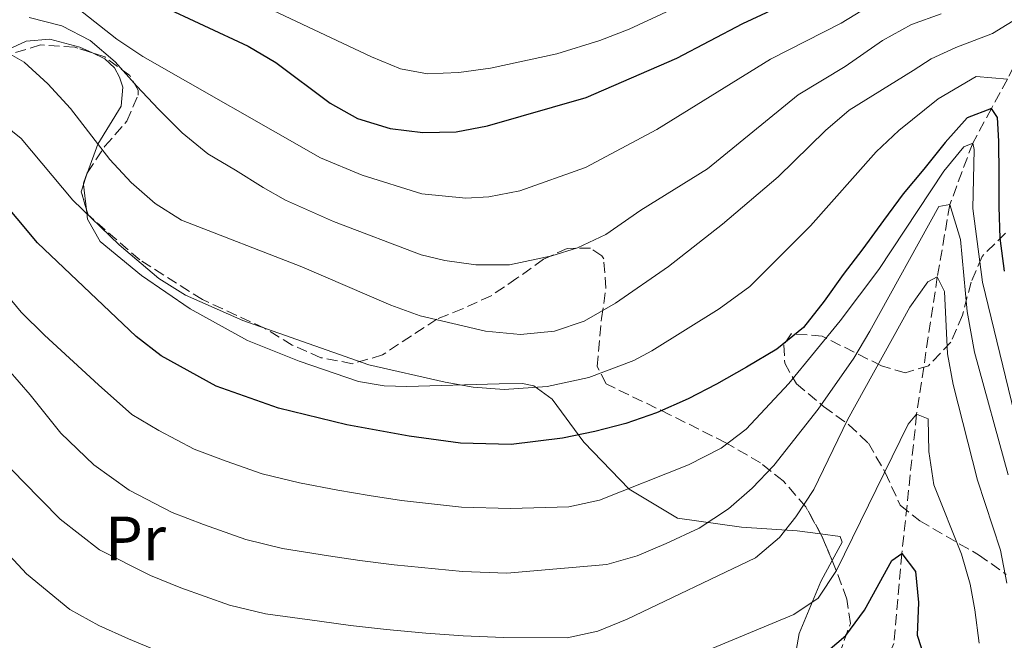
# Model space of a CAD drawing. Units: metres. Extents: x 606653 to 610077, y 4780163 to 4782531.
# Drawn here: x 608668 to 608826, y 4780669 to 4780768 of the extents above; entities that cross this region are included whole.
import ezdxf
from ezdxf.enums import TextEntityAlignment as Align

# ---------------------------------------------------------------- set-up
doc = ezdxf.new("R2010")
doc.units = ezdxf.units.M
doc.header["$MEASUREMENT"] = 0
doc.linetypes.add('DGN Style 3', pattern=[2.435890702152634, 1.739921930109024, -0.6959687720436097])
for name, color, linetype, lineweight in [('Barranco lineal', 142, 'DGN Style 3', 13), ('Curva de nivel directora', 30, 'Continuous', 30), ('Curva de nivel intermedia', 30, 'Continuous', 0), ('Etiqueta de uso rústico', 92, 'Continuous', 0), ('Línea de cambio de uso (parcela vista)', 92, 'Continuous', 0), ('Zona arbolada', 92, 'DGN Style 3', 0)]:
    doc.layers.add(name, color=color, linetype=linetype, lineweight=lineweight)
doc.styles.add('Style-Arial', font='arial.ttf')

msp = doc.modelspace()

# ---------------------------------------------------------------- linework, layer by layer
at = {"layer": 'Barranco lineal', "color": 142, "linetype": 'DGN Style 3', "lineweight": 13}
msp.add_polyline3d([(608838.6200000001, 4780822.350000001, 205), (608840.5499999998, 4780815.600000001, 200), (608836.9699999997, 4780798.380000001, 195), (608835.5999999996, 4780784.609999999, 190), (608830.4600000001, 4780766.960000001, 185), (608826, 4780758.5, 180), (608823.4699999997, 4780753.83, 175), (608820.4699999997, 4780748.27, 170), (608816.7999999998, 4780738.430000001, 165), (608814.7999999998, 4780726.91, 160), (608811.4900000002, 4780704.9, 155), (608809.1399999997, 4780682.640000001, 150), (608807.8499999996, 4780668.27, 145), (608798.6799999997, 4780647.08, 140), (608774.8300000001, 4780612.970000001, 135), (608761.8899999997, 4780593.74, 127.6999999999971)], dxfattribs=at)
at = {"layer": 'Curva de nivel directora', "color": 30, "linetype": 'Continuous', "lineweight": 30, "flags": 128}
for points, elevation in [([(608690.4599999984, 4780770.37), (608704.6399999985, 4780763.79), (608709.0499999984, 4780761.170000001), (608717.73, 4780754.630000004), (608722.1100000008, 4780752.220000001), (608727.3300000001, 4780750.600000001), (608732.5400000003, 4780749.940000001), (608737.869999999, 4780750.060000001), (608742.9200000004, 4780751.050000002), (608758.6799999984, 4780755.550000001), (608773.1800000003, 4780761.860000002), (608783.7300000003, 4780767.42), (608798.7399999995, 4780774.430000001)], 200), ([(608686.7399999991, 4780717.330000003), (608670.9599999988, 4780732.310000002), (608664.4199999986, 4780740.100000001), (608659.9999999997, 4780743.050000002), (608655.8899999993, 4780743.590000001), (608646.2099999986, 4780740.990000002), (608641.2599999999, 4780740.250000001), (608630.3599999989, 4780740.32), (608625.739999999, 4780741.350000001), (608617.4999999999, 4780746.840000001), (608596.8200000002, 4780755.170000001), (608593.0699999994, 4780756.550000001), (608571.6499999998, 4780764.480000001)], 175), ([(608825.5599999995, 4780727.779999999), (608824.8499999987, 4780733.060000001), (608824.6900000002, 4780738.080000001), (608824.7100000002, 4780743.180000001), (608824.6299999997, 4780748.560000001), (608824.3999999994, 4780752.390000001), (608823.4699999996, 4780753.83), (608819.5699999993, 4780752.320000002), (608816.0699999989, 4780748.350000001), (608812.6600000003, 4780744.109999999), (608809.3399999988, 4780740.140000002), (608806.2099999995, 4780735.900000001), (608802.8999999992, 4780731.390000002), (608799.7599999988, 4780727.24), (608796.7199999989, 4780723.010000002), (608793.4099999988, 4780718.770000001), (608789.1699999986, 4780715.330000001), (608784.2800000003, 4780712.440000001), (608779.4900000002, 4780709.730000002), (608774.9599999995, 4780707.380000001), (608769.8900000001, 4780705.130000002), (608764.9900000006, 4780703.42), (608760.0799999998, 4780702.160000003), (608754.900000001, 4780701.090000001), (608746.7000000001, 4780700.060000001), (608738.5799999996, 4780700.310000001), (608730.360000001, 4780701.390000001), (608720.4099999999, 4780703.240000002), (608709.489999999, 4780705.900000001), (608699.4999999999, 4780709.400000001), (608690.7499999991, 4780714.280000002), (608686.7399999991, 4780717.330000003)], 175), ([(608755.5200000001, 4780648.330000003), (608760.5099999991, 4780648.550000001), (608765.8899999991, 4780649.869999999), (608770.9000000004, 4780652.200000001), (608774.0799999988, 4780654.070000002), (608782.2899999986, 4780660.130000001), (608786.5800000002, 4780662.699999999), (608796.2199999985, 4780666.170000001), (608800.1900000002, 4780669.539999999), (608803.1399999984, 4780673.58), (608807.5499999984, 4780681.52), (608809.1399999999, 4780682.640000002), (608811.3100000002, 4780679.77), (608811.7999999997, 4780674.800000001), (608811.5800000007, 4780669.61), (608814.1899999991, 4780661.550000001), (608814.8999999999, 4780656.600000001), (608815.49, 4780639.090000002), (608817.03, 4780629.200000001), (608819.2199999985, 4780620.720000001), (608821.8400000002, 4780616.380000002), (608825.2800000003, 4780612.75), (608829.699999999, 4780609.9)], 150)]:
    msp.add_lwpolyline(points, dxfattribs=dict(at, elevation=elevation))
at = {"layer": 'Curva de nivel intermedia', "color": 30, "linetype": 'Continuous', "lineweight": 0, "flags": 128}
for points, elevation in [([(608695.7500000015, 4780775.619999998), (608724.3500000006, 4780762.050000001), (608728.9999999997, 4780760.17), (608733.3200000003, 4780759.369999999), (608738.3300000017, 4780759.539999999), (608743.3600000007, 4780760.259999999), (608754.0000000002, 4780762.569999999), (608760.8800000001, 4780764.7), (608765.5400000004, 4780766.510000001), (608777.3600000001, 4780772.02)], 205.0000000000002), ([(608675.6100000001, 4780771.26), (608683.6500000001, 4780764.91), (608687.8099999998, 4780762.140000001), (608716.2300000001, 4780745.92), (608722.8600000018, 4780743.140000001), (608732.4100000006, 4780740.180000001), (608739.4400000002, 4780739.449999999), (608743.1100000005, 4780739.659999999), (608748.0600000013, 4780740.640000001), (608758.5700000012, 4780744.349999999), (608769.9900000007, 4780750.42), (608788.1300000014, 4780761.710000001), (608799.4100000003, 4780767.469999999), (608806.9699999995, 4780772.109999999)], 195.0000000000002), ([(608828.32, 4780768.679999999), (608823.6100000005, 4780765.769999999), (608817.7400000008, 4780763.569999998), (608813.8200000003, 4780761.77), (608810.9300000003, 4780759.9), (608800.7300000011, 4780753.56), (608796.9400000003, 4780750.300000001), (608789.3400000007, 4780742.88), (608780.4700000014, 4780735.31), (608771.8100000002, 4780728.539999999), (608763.3400000011, 4780722.699999998), (608758.3400000009, 4780719.819999999), (608753.6200000002, 4780718.199999999), (608748.1799999998, 4780717.689999999), (608742.5899999996, 4780718.21), (608732.1600000003, 4780720.650000001), (608727.4599999996, 4780722.350000001), (608713.2199999993, 4780728.499999999), (608694.0100000001, 4780735.939999999), (608689.77, 4780738.589999998), (608685.9299999999, 4780741.949999998), (608682.5200000014, 4780745.66), (608676.2500000016, 4780753.789999997), (608672.6399999995, 4780757.76), (608668.8100000008, 4780761.210000001), (608664.3100000013, 4780763.75)], 185.0000000000002), ([(608669.64, 4780768.350000001), (608674.8600000015, 4780767.009999999), (608679.3600000008, 4780764.7), (608683.3799999997, 4780761.289999999), (608686.850000001, 4780757.369999998), (608690.3199999998, 4780753.680000001), (608694.1100000008, 4780749.909999999), (608698.2200000013, 4780746.539999999), (608702.6300000013, 4780743.96), (608707.0500000002, 4780741.190000001), (608710.5900000008, 4780739.149999999), (608718.2599999997, 4780735.73), (608732.2899999998, 4780730.41), (608736.0600000008, 4780729.480000001), (608741.0200000005, 4780728.83), (608746.4299999997, 4780728.81), (608753.2000000001, 4780730.230000001), (608757.2700000004, 4780731.529999999), (608761.7899999998, 4780733.650000001), (608767.4300000013, 4780737.539999999), (608778.0400000018, 4780744.160000001), (608792.5400000014, 4780756), (608800.0700000017, 4780760.509999999), (608806.0599999998, 4780764.680000001), (608810.670000001, 4780767.25), (608815.4400000009, 4780768.96)], 190), ([(608664.4000000008, 4780752.130000002), (608668.3700000005, 4780749.009999999), (608676.5900000014, 4780739.140000001), (608684.000000001, 4780732.02), (608690.3800000002, 4780726.63), (608694.6300000015, 4780723.939999999), (608703.7800000003, 4780719.88), (608723.9400000015, 4780712.800000001), (608736.15, 4780710.019999999), (608740.5900000014, 4780709.259999998), (608745.5800000003, 4780708.869999999), (608752.410000001, 4780709.33), (608759.1200000009, 4780710.789999999), (608766.3000000004, 4780713.519999999), (608769.1500000004, 4780715.039999999), (608779.9100000004, 4780721.76), (608784.8200000012, 4780725.32), (608794.5500000009, 4780735.059999999), (608805.0400000005, 4780746.850000001), (608808.6600000015, 4780750.27), (608814.9300000012, 4780755.33), (608821.0199999999, 4780758.910000001)], 180.0000000000002), ([(608821.0199999999, 4780758.910000001), (608825.9999999999, 4780758.499999999)], 180.0000000000002), ([(608755.9100000013, 4780690.109999999), (608760.7900000006, 4780691.149999999), (608775.0100000009, 4780696.830000001), (608780.2400000012, 4780699.49), (608784.2199999999, 4780702.529999998), (608791.0900000008, 4780709.849999999), (608799.2800000005, 4780719.859999999), (608805.4299999995, 4780728.060000001), (608815.85, 4780743.79), (608819.0199999993, 4780747.67), (608820.47, 4780748.269999999), (608820.7000000002, 4780747.25), (608820.47, 4780737.789999999), (608822.000000001, 4780726.060000001), (608827.5900000012, 4780703.21)], 170.0000000000002), ([(608826.1200000006, 4780695.21), (608820.7500000016, 4780714.830000001), (608819.5900000016, 4780721.319999999), (608818.4800000007, 4780732.830000001), (608816.7999999998, 4780738.430000001), (608815.0499999997, 4780738.11), (608804.0200000014, 4780718.190000001), (608801.4599999997, 4780713.9), (608795.7500000012, 4780705.7), (608788.67, 4780696.71), (608785.2200000011, 4780693.109999999), (608781.4300000003, 4780689.81), (608776.7200000008, 4780686.720000001), (608771.4800000016, 4780684.24), (608766.8000000011, 4780682.289999999), (608761.990000001, 4780680.890000001), (608746.0099999994, 4780679.52), (608738.8800000014, 4780679.77), (608727.9600000003, 4780680.810000001), (608722.4999999999, 4780681.52), (608717.4900000007, 4780682.289999999), (608710.1200000013, 4780683.470000001), (608704.2800000008, 4780684.91), (608697.5000000015, 4780687.3), (608692.5100000004, 4780689.210000001), (608685.6200000015, 4780692.77), (608679.9900000012, 4780696.849999999), (608674.6800000003, 4780701.909999999), (608669.7699999998, 4780708.029999999), (608666.2900000017, 4780712.07)], 165), ([(608659.6300000009, 4780703.55), (608668.640000001, 4780694.189999999), (608674.610000001, 4780688.130000002), (608680.8700000017, 4780683.23), (608689.01, 4780679.119999999), (608693.8700000015, 4780677.17), (608701.6800000013, 4780674.409999999), (608707.4000000011, 4780672.99), (608716.0300000012, 4780671.819999999), (608721.0200000001, 4780671.130000001), (608726.76, 4780670.519999999), (608733.0400000009, 4780669.890000001), (608739.0300000012, 4780669.499999999), (608745.4500000007, 4780669.230000001), (608755.650000002, 4780669.139999999), (608760.5600000004, 4780670.21), (608765.2300000021, 4780672.159999999), (608785.7400000021, 4780681.96), (608789.5599999997, 4780685.189999999), (608792.2100000007, 4780688.509999999), (608795.0700000017, 4780692.859999998), (608800.4600000007, 4780704.02), (608810.4200000007, 4780722.029999998), (608813.2900000006, 4780726.08), (608814.8000000016, 4780726.909999999), (608815.9300000004, 4780724.520000001), (608816.430000001, 4780714.58), (608817.3099999995, 4780709.649999999), (608821.2300000022, 4780694.380000001), (608824.9000000001, 4780683.199999998)], 160.0000000000002), ([(608664.85, 4780725.439999999), (608668.3400000014, 4780721.25), (608672.1100000021, 4780717.58), (608680.7100000008, 4780709.619999998), (608686.0700000008, 4780704.849999999), (608690.3800000002, 4780702.3), (608696.0000000016, 4780699.31), (608701.1400000004, 4780697.430000001), (608706.8800000004, 4780695.4), (608712.8400000016, 4780693.939999999), (608718.9500000003, 4780692.77), (608723.9700000006, 4780691.909999999), (608729.1600000006, 4780691.100000001), (608738.7300000016, 4780690.039999999), (608746.5700000004, 4780689.819999999), (608755.9100000013, 4780690.109999999)], 170.0000000000002), ([(608777.3700000013, 4780666.850000001), (608791.8700000008, 4780672.890000001), (608795.7800000003, 4780675.5), (608798.7100000005, 4780679.92), (608810.13, 4780703.349999999), (608811.4900000013, 4780704.899999999), (608813.3200000019, 4780704.189999999), (608813.4699999995, 4780698.939999999), (608814.2699999996, 4780693.63), (608818.6799999997, 4780682.539999999), (608820.0400000009, 4780677.730000001), (608820.7899999997, 4780673.660000001), (608821.5099999993, 4780668.31)], 155.0000000000003), ([(608824.9000000001, 4780683.199999998), (608825.9200000016, 4780677.890000001)], 160.0000000000002), ([(608666.5100000007, 4780682.310000001), (608669.230000001, 4780679.42), (608676.1199999999, 4780673.699999999), (608680.76, 4780671.109999998), (608685.520000001, 4780669.019999999), (608690.2400000016, 4780667.050000002)], 155.0000000000003)]:
    msp.add_lwpolyline(points, dxfattribs=dict(at, elevation=elevation))
at = {"layer": 'Línea de cambio de uso (parcela vista)', "color": 92, "linetype": 'Continuous', "lineweight": 0, "extrusion": (-0.4774395328617827, -0.3381702374806946, 0.8109823567396354), "elevation": -1907164.675174418, "flags": 128}
msp.add_lwpolyline([(-3549449.979108489, 2643884.735799003), (-3549448.97687199, 2643882.943707614), (-3549448.803131437, 2643882.82611497)], dxfattribs=at)
at = {"layer": 'Línea de cambio de uso (parcela vista)', "color": 92, "linetype": 'Continuous', "lineweight": 0, "extrusion": (-0.1760289563812594, -0.4794600856130436, 0.8597277666908623), "elevation": -2399164.047350539, "flags": 128}
msp.add_lwpolyline([(-1076278.608486837, 4038766.578159533), (-1076278.608486837, 4038766.517073201)], dxfattribs=at)
at = {"layer": 'Línea de cambio de uso (parcela vista)', "color": 92, "linetype": 'Continuous', "lineweight": 0, "extrusion": (0.03741229039656277, -0.3259339015788631, 0.944652005941269), "elevation": -1535262.534626076, "flags": 128}
msp.add_lwpolyline([(1149884.891393442, 4421166.586866935), (1149884.891393442, 4421162.220169951)], dxfattribs=at)
at = {"layer": 'Línea de cambio de uso (parcela vista)', "color": 92, "linetype": 'Continuous', "lineweight": 0}
for points in [[(608660.8685, 4780760.759099999, 182.8723999999929), (608669.1699999999, 4780764.58, 184.5399999999936), (608672.9299999997, 4780764.880000001, 185.6399999999994), (608677.7599999999, 4780763.600000001, 186.7700000000041), (608679.7473999998, 4780762.678900001, 187.5158999999985)], [(608679.7473999998, 4780762.678900001, 187.5158999999985), (608681.7300000006, 4780761.76, 188.2599999999948), (608683.2800000003, 4780760.289999999, 188.3399999999965), (608684.0599999996, 4780758.800000001, 188.4499999999971), (608684.5999999996, 4780757.24, 188.3000000000029), (608684.3499999996, 4780754.17, 187.570000000007), (608680.5999999996, 4780748.100000001, 185.2400000000052), (608678.9447999997, 4780743.577199999, 182.379700000005)], [(608678.8130000001, 4780737.574999999, 179.7985999999946), (608678.9800000006, 4780736.119999999, 179.2899999999936), (608680.9600000001, 4780732.529999999, 178.7799999999988), (608687.6100000005, 4780727.119999999, 178.5299999999988), (608695.3799999999, 4780721.789999999, 179.179999999993), (608704.5300000003, 4780716.699999999, 179.3300000000017), (608712.8200000003, 4780713.390000001, 179.2899999999936), (608722.2800000003, 4780710.130000001, 178.8500000000058), (608726.3700000001, 4780709.449999999, 178.8500000000058), (608729.9800000006, 4780709.359999999, 179.1100000000006), (608744.75, 4780709.779999999, 179.5500000000029), (608748.4699999997, 4780709.83, 179.179999999993), (608750.2999999998, 4780709.460000001, 178.7100000000064), (608753.25, 4780707.310000001, 178.1999999999971), (608758.2999999998, 4780700.449999999, 174.2599999999948), (608765.5199999996, 4780692.92, 169.6600000000035), (608773.2800000003, 4780688.289999999, 165.8699999999953), (608783.4800000006, 4780686.859999999, 163.2100000000064), (608792.4199999999, 4780686.289999999, 159.5599999999977), (608796.1464000001, 4780685.790999999, 158.7681000000011)], [(608796.1464000001, 4780685.790999999, 158.7681000000011), (608799.29, 4780685.369999999, 158.1000000000058), (608799.5999999996, 4780684.460000001, 157.6999999999971), (608797.9956, 4780681.513900001, 156.8462)], [(608797.9956, 4780681.513900001, 156.8462), (608796.1799999997, 4780678.180000001, 155.8800000000047), (608792.7199999997, 4780669.880000001, 152.7400000000052), (608791.8399999999, 4780665.02, 150.7700000000041), (608790.54, 4780661.359999999, 149.1699999999983), (608787.9299999997, 4780658.039999999, 148.3600000000006), (608786.7170000002, 4780657.320499999, 148.239499999996)]]:
    msp.add_polyline3d(points, dxfattribs=at)
at = {"layer": 'Zona arbolada', "color": 92, "linetype": 'DGN Style 3', "lineweight": 0, "extrusion": (-0.04685529934707795, -0.14878823703128, 0.9877583922418576), "elevation": -739651.6736409116, "flags": 128}
msp.add_lwpolyline([(-855424.0194809244, 4684778.058115204), (-855424.0194809244, 4684780.026811793)], dxfattribs=at)
at = {"layer": 'Zona arbolada', "color": 92, "linetype": 'DGN Style 3', "lineweight": 0, "extrusion": (-0.1181122173360651, -0.126449434005433, 0.9849162628140852), "elevation": -676228.7068170587, "flags": 128}
msp.add_lwpolyline([(-2818542.651583421, 3850263.732307314), (-2818542.670601598, 3850263.772762339), (-2818542.67200857, 3850263.781431273)], dxfattribs=at)
at = {"layer": 'Zona arbolada', "color": 92, "linetype": 'DGN Style 3', "lineweight": 0, "extrusion": (0.02088475264865684, -0.1697204242728078, 0.9852709295881324), "elevation": -798491.6199698481, "flags": 128}
msp.add_lwpolyline([(1188006.255424686, 4601846.799232818), (1188005.774752234, 4601849.840158334), (1188006.289058008, 4601850.985768544)], dxfattribs=at)
at = {"layer": 'Zona arbolada', "color": 92, "linetype": 'DGN Style 3', "lineweight": 0, "extrusion": (-0.2988988481491441, -0.5957492150079781, 0.745481288425466), "elevation": -3029929.873376648, "flags": 128}
msp.add_lwpolyline([(-1599710.111760928, 3389100.660395423), (-1599713.231321367, 3389104.258001522), (-1599713.682630975, 3389104.676139401)], dxfattribs=at)
at = {"layer": 'Zona arbolada', "color": 92, "linetype": 'DGN Style 3', "lineweight": 0}
for points in [[(608799.0999999996, 4780666.439999999, 160.7899999999936), (608800.9000000004, 4780671.430000001, 163.570000000007), (608800.3399999999, 4780675.369999999, 166.1900000000023), (608798.4400000004, 4780680.449999999, 168.8899999999994), (608796.4100000003, 4780685.310000001, 171.9600000000064), (608793.79, 4780690.09, 174.7299999999959), (608790.1500000004, 4780694.27, 177.6499999999942), (608786.5499999998, 4780697.130000001, 179.6300000000047), (608781.0199999996, 4780700.34, 182.3899999999994), (608772.0499999998, 4780704.84, 184.7400000000052), (608761.8499999996, 4780709.779999999, 185.8899999999994), (608760.4299999997, 4780712.529999999, 186.6900000000023), (608761.1200000001, 4780720.199999999, 187.1999999999971), (608761.8300000001, 4780725.08, 188.0299999999988), (608761.4699999997, 4780729.75, 190.25), (608761.2000000002, 4780730.27, 190.4900000000052), (608759.3600000005, 4780731.480000001, 191.1399999999994), (608755.6399999997, 4780731.430000001, 191.429999999993), (608751.8700000001, 4780729.699999999, 191.429999999993), (608747.6100000005, 4780726.65, 191.429999999993), (608743.4800000006, 4780723.859999999, 190.9700000000012), (608738.9000000004, 4780721.779999999, 189.4799999999959), (608734.79, 4780720.130000001, 188.7299999999959), (608726.1100000005, 4780714.390000001, 188.5899999999965), (608721.2999999998, 4780713, 188.2599999999948), (608716.2699999996, 4780713.960000001, 187.8600000000006), (608711.7000000002, 4780715.970000001, 187.7100000000064), (608707.2300000006, 4780718.689999999, 187.7100000000064), (608697.3200000003, 4780723.25, 187.7100000000064), (608687.3099999996, 4780729.609999999, 187.7100000000064), (608679.04, 4780736.789999999, 187.7100000000064), (608677.9699999997, 4780740.49, 188.3699999999953), (608678.9400000004, 4780743.57, 188.8800000000047), (608681.7300000006, 4780747.77, 189.7599999999948), (608685.25, 4780751.76, 190.8500000000058), (608687.0700000003, 4780755.949999999, 193.1100000000006), (608687.0800000001, 4780756.74, 193.5500000000029), (608685.7300000006, 4780759.060000001, 194.9400000000023), (608681.7300000006, 4780762.039999999, 195.3000000000029), (608676.9199999999, 4780763.59, 195.0399999999936), (608671.4400000004, 4780763.970000001, 194.5), (608656.6900000004, 4780759.49, 190.8300000000017)], [(608679.7473999998, 4780762.678900001, 195.1928000000044), (608676.9199999999, 4780763.59, 195.0399999999936), (608671.4400000004, 4780763.970000001, 194.5), (608660.8685, 4780760.759099999, 191.8696999999956)], [(608678.9447999997, 4780743.577199999, 188.8815000000031), (608681.7300000006, 4780747.77, 189.7599999999948), (608685.25, 4780751.76, 190.8500000000058), (608687.0700000003, 4780755.949999999, 193.1100000000006), (608687.0800000001, 4780756.74, 193.5500000000029), (608685.7300000006, 4780759.060000001, 194.9400000000023), (608681.7300000006, 4780762.039999999, 195.3000000000029), (608679.7473999998, 4780762.678900001, 195.1928000000044)], [(608796.1464000001, 4780685.790999999, 172.2387000000017), (608793.79, 4780690.09, 174.7299999999959), (608790.1500000004, 4780694.27, 177.6499999999942), (608786.5499999998, 4780697.130000001, 179.6300000000047), (608781.0199999996, 4780700.34, 182.3899999999994), (608772.0499999998, 4780704.84, 184.7400000000052), (608761.8499999996, 4780709.779999999, 185.8899999999994), (608760.4299999997, 4780712.529999999, 186.6900000000023), (608761.1200000001, 4780720.199999999, 187.1999999999971), (608761.8300000001, 4780725.08, 188.0299999999988), (608761.4699999997, 4780729.75, 190.25), (608761.2000000002, 4780730.27, 190.4900000000052), (608759.3600000005, 4780731.480000001, 191.1399999999994), (608755.6399999997, 4780731.430000001, 191.429999999993), (608751.8700000001, 4780729.699999999, 191.429999999993), (608747.6100000005, 4780726.65, 191.429999999993), (608743.4800000006, 4780723.859999999, 190.9700000000012), (608738.9000000004, 4780721.779999999, 189.4799999999959), (608734.79, 4780720.130000001, 188.7299999999959), (608726.1100000005, 4780714.390000001, 188.5899999999965), (608721.2999999998, 4780713, 188.2599999999948), (608716.2699999996, 4780713.960000001, 187.8600000000006), (608711.7000000002, 4780715.970000001, 187.7100000000064), (608707.2300000006, 4780718.689999999, 187.7100000000064), (608697.3200000003, 4780723.25, 187.7100000000064), (608687.3099999996, 4780729.609999999, 187.7100000000064), (608679.04, 4780736.789999999, 187.7100000000064), (608678.8130000001, 4780737.574999999, 187.8500000000058)], [(608825.7100000001, 4780733.859999999, 184.9400000000023), (608821.9699999997, 4780730.16, 184.5800000000017), (608820.2100000001, 4780726.060000001, 182.320000000007), (608818.8200000003, 4780720.779999999, 180.6399999999994), (608816.9800000006, 4780716.449999999, 178.9499999999971), (608813.3899999997, 4780712.680000001, 177.5), (608809.6799999997, 4780711.539999999, 176.5500000000029), (608805.8700000001, 4780712.65, 176.6300000000047), (608796.4000000004, 4780717.41, 176.6300000000047), (608791.4299999997, 4780717.77, 176.6999999999971), (608790.29, 4780716.01, 176.8399999999965), (608790.4000000004, 4780713.09, 176.4100000000035), (608792.2699999996, 4780709.76, 175.5299999999988), (608796.6299999999, 4780706.17, 174.5800000000017), (608800.6699999999, 4780703.24, 174.2899999999936), (608803.7800000003, 4780700.289999999, 174.3600000000006), (608806.4800000006, 4780695.59, 174.4400000000023), (608808.8799999999, 4780690.369999999, 174.3600000000006), (608811.9800000006, 4780687.859999999, 174.3600000000006), (608821.4000000004, 4780682.439999999, 174.3600000000006), (608825.8200000003, 4780679.289999999, 174.3600000000006)], [(608825.7100000001, 4780733.859999999, 184.9400000000023), (608821.9699999997, 4780730.16, 184.5800000000017), (608820.2100000001, 4780726.060000001, 182.320000000007), (608818.8200000003, 4780720.779999999, 180.6399999999994), (608816.9800000006, 4780716.449999999, 178.9499999999971), (608813.3899999997, 4780712.680000001, 177.5), (608809.6799999997, 4780711.539999999, 176.5500000000029), (608805.8700000001, 4780712.65, 176.6300000000047), (608796.4000000004, 4780717.41, 176.6300000000047), (608791.4299999997, 4780717.77, 176.6999999999971), (608790.29, 4780716.01, 176.8399999999965), (608790.4000000004, 4780713.09, 176.4100000000035), (608792.2699999996, 4780709.76, 175.5299999999988), (608796.6299999999, 4780706.17, 174.5800000000017), (608800.6699999999, 4780703.24, 174.2899999999936), (608803.7800000003, 4780700.289999999, 174.3600000000006), (608806.4800000006, 4780695.59, 174.4400000000023), (608808.8799999999, 4780690.369999999, 174.3600000000006), (608811.9800000006, 4780687.859999999, 174.3600000000006), (608821.4000000004, 4780682.439999999, 174.3600000000006), (608825.8200000003, 4780679.289999999, 174.3600000000006)], [(608792.2400000002, 4780659.859999999, 156.929999999993), (608796.1299999999, 4780663.050000001, 158.679999999993), (608799.0999999996, 4780666.439999999, 160.7899999999936), (608800.9000000004, 4780671.430000001, 163.570000000007), (608800.3399999999, 4780675.369999999, 166.1900000000023), (608798.4400000004, 4780680.449999999, 168.8899999999994), (608797.9956, 4780681.513900001, 169.5620999999956)]]:
    msp.add_polyline3d(points, dxfattribs=at)

# ---------------------------------------------------------------- texts
at = {"layer": 'Etiqueta de uso rústico', "color": 92, "linetype": 'Continuous', "lineweight": 0, "style": 'Style-Arial'}
msp.add_text('Pr', height=7.000000000000002, dxfattribs=at).set_placement((608686.63545661, 4780685.060010002, 161.3300000000017), align=Align.MIDDLE_CENTER)

doc.saveas('drawing.dxf')
